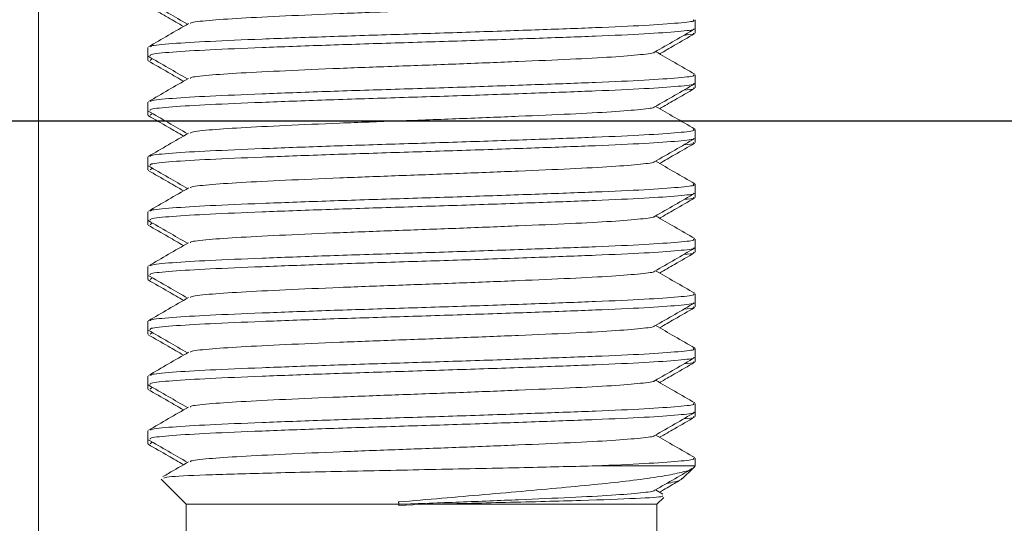
# Model space of a CAD drawing. Units: millimetres. Extents: x 0 to 647, y 0 to 541.
# Drawn here: x 187 to 196, y 222 to 226 of the extents above; entities that cross this region are included whole.
import ezdxf

# ---------------------------------------------------------------- set-up
doc = ezdxf.new("R2010")
doc.units = ezdxf.units.MM
doc.layers.add('图框', color=179, linetype='Continuous')
doc.styles.add('SLDTEXTSTYLE1', font='TXT', dxfattribs={"width": 0.7})
doc.dimstyles.new('SLDDIMSTYLE1', dxfattribs={"dimtxt": 4, "dimasz": 3, "dimexe": 0, "dimexo": 0.0625, "dimgap": 1, "dimtad": 2, "dimdec": 3, "dimlfac": 2, "dimrnd": 1e-09, "dimzin": 12, "dimdsep": 46, "dimtxsty": 'SLDTEXTSTYLE1', "dimsah": 1, "dimcen": 0.09, "dimadec": 0, "dimazin": 3, "dimtfac": 1, "dimtdec": 3, "dimtofl": 0, "dimtmove": 0, "dimatfit": 3, "dimfxl": 0, "dimfrac": 2, "dimtolj": 1, "dimtzin": 12, "dimarcsym": 0})

# ---------------------------------------------------------------- blocks, each defined once
blk = doc.blocks.new('_D_12')
at = {"layer": '图框'}
for p, q in [((180.3655, 225.2843), (211.3793, 225.2843)), ((208.3793, 212.7843), (208.3793, 225.2843)), ((180.3655, 212.7843), (211.3793, 212.7843))]:
    blk.add_line(p, q, dxfattribs=at)
for points in [[(208.3793, 225.2843), (207.8713, 222.2843), (208.8873, 222.2843)], [(208.3793, 212.7843), (208.8873, 215.7843), (207.8713, 215.7843)]]:
    blk.add_solid(points, dxfattribs=at)
at = {"layer": '图框', "insert": (203.223, 216.4843), "char_height": 4, "attachment_point": 1, "rotation": 90, "style": 'SLDTEXTSTYLE1'}
blk.add_mtext('25', dxfattribs=at)

msp = doc.modelspace()

# ---------------------------------------------------------------- linework, layer by layer
at = {"color": 7, "linetype": 'Continuous', "lineweight": 15}
for p, q in [((187.36547, 217.78434), (187.36547, 231.28434)), ((193.36547, 226.12827), (193.36547, 226.20562)), ((193.36547, 226.08629), (193.36547, 226.12827)), ((188.36547, 225.95562), (188.36547, 225.87827)), ((188.36547, 225.87827), (188.36547, 225.83629)), ((188.40184, 225.8502), (188.3855, 225.83629)), ((193.36547, 225.62827), (193.36547, 225.70562)), ((193.36547, 225.58629), (193.36547, 225.62827)), ((188.36547, 225.45562), (188.36547, 225.37827)), ((188.36547, 225.37827), (188.36547, 225.33629)), ((188.40184, 225.3502), (188.3855, 225.33629)), ((193.36547, 225.12827), (193.36547, 225.20562)), ((193.36547, 225.08629), (193.36547, 225.12827)), ((188.36547, 224.95562), (188.36547, 224.87827)), ((188.36547, 224.87827), (188.36547, 224.83629)), ((188.40184, 224.8502), (188.3855, 224.83629)), ((193.36547, 224.62827), (193.36547, 224.70562)), ((193.36547, 224.58629), (193.36547, 224.62827)), ((188.36547, 224.45562), (188.36547, 224.37827)), ((188.36547, 224.37827), (188.36547, 224.33629)), ((188.40184, 224.3502), (188.3855, 224.33629)), ((193.36547, 224.12827), (193.36547, 224.20562)), ((193.36547, 224.08629), (193.36547, 224.12827)), ((188.36547, 223.95562), (188.36547, 223.87827)), ((188.36547, 223.87827), (188.36547, 223.83629)), ((188.40184, 223.8502), (188.3855, 223.83629)), ((193.36547, 223.62827), (193.36547, 223.70562)), ((193.36547, 223.58629), (193.36547, 223.62827)), ((188.36547, 223.45562), (188.36547, 223.37827)), ((188.36547, 223.37827), (188.36547, 223.33629)), ((188.40184, 223.3502), (188.3855, 223.33629)), ((193.36547, 223.12827), (193.36547, 223.20562)), ((193.36547, 223.08629), (193.36547, 223.12827)), ((188.36547, 222.95562), (188.36547, 222.87827)), ((188.36547, 222.87827), (188.36547, 222.83629)), ((188.40184, 222.8502), (188.3855, 222.83629)), ((193.36547, 222.62827), (193.36547, 222.70562)), ((193.36547, 222.58629), (193.36547, 222.62827)), ((188.36547, 222.45562), (188.36547, 222.37827)), ((188.36547, 222.37827), (188.36547, 222.33629)), ((188.40184, 222.3502), (188.3855, 222.33629)), ((193.36547, 222.13434), (193.36547, 222.20562)), ((192.42402, 222.13434), (193.36547, 222.13434)), ((193.24683, 222.0157), (193.34579, 222.11466)), ((193.34646, 222.11533), (193.36547, 222.13434)), ((188.48736, 222.01246), (188.71547, 221.78434)), ((193.07047, 221.87819), (193.00369, 221.91682)), ((188.71547, 221.78434), (188.71547, 220.03434)), ((188.71547, 221.78434), (190.65772, 221.78434)), ((190.65772, 221.78434), (190.65561, 221.80624)), ((190.65561, 221.80624), (190.65927, 221.78434)), ((190.91532, 221.78434), (190.65772, 221.77509)), ((190.65927, 221.78434), (190.65772, 221.77509)), ((190.65772, 221.77509), (190.65772, 221.78434)), ((190.91532, 221.78434), (193.01547, 221.78434)), ((193.01547, 221.78434), (193.07855, 221.84742)), ((193.01547, 220.03434), (193.01547, 221.78434))]:
    msp.add_line(p, q, dxfattribs=at)
for points, knots in [([(188.36851, 226.37429), (188.42963, 226.33895), (188.54921, 226.2698), (188.66879, 226.20063), (188.72726, 226.16682)], [0, 0, 0, 0, 0.51111684, 1, 1, 1, 1]), ([(188.75336, 226.1725), (188.7536, 226.17492), (188.75453, 226.18424), (188.90655, 226.20153), (189.19747, 226.22183), (189.61096, 226.24219), (190.10785, 226.264), (190.65697, 226.28434), (191.21997, 226.30469), (191.75932, 226.3265), (192.23633, 226.34685), (192.62416, 226.36718), (192.87803, 226.38903), (192.99824, 226.4035), (192.98807, 226.41132), (192.98678, 226.41231)], [0, 0, 0, 0, 0.0308569, 0.1187787, 0.2051961, 0.2916136, 0.3795354, 0.4659528, 0.5523703, 0.640292, 0.7267095, 0.8131269, 0.9010487, 0.9874661, 1, 1, 1, 1]), ([(188.45152, 226.28434), (188.48472, 226.26514), (188.56454, 226.21898), (188.64436, 226.1728), (188.69098, 226.14583)], [0, 0, 0, 0, 0.4159617, 1, 1, 1, 1]), ([(188.39035, 225.96048), (188.3905, 225.96313), (188.39101, 225.97268), (188.57016, 225.9902), (188.91147, 226.01051), (189.39575, 226.03087), (189.97791, 226.05267), (190.6212, 226.07302), (191.28078, 226.09336), (191.91258, 226.11517), (192.47169, 226.13552), (192.92494, 226.15586), (193.22653, 226.1777), (193.36994, 226.19371), (193.35089, 226.20308), (193.34573, 226.20562)], [0, 0, 0, 0, 0.03304398, 0.11903036, 0.20354667, 0.28806298, 0.37404936, 0.45856567, 0.54308199, 0.62906837, 0.71358468, 0.79810099, 0.88408737, 0.96860368, 1, 1, 1, 1]), ([(188.73683, 226.17236), (188.67573, 226.13701), (188.55353, 226.06631), (188.4313, 225.99563), (188.37018, 225.96029)], [0, 0, 0, 0, 0.4999495, 1, 1, 1, 1]), ([(193.34984, 226.12439), (193.35185, 226.12315), (193.36494, 226.11508), (193.22387, 226.10036), (192.92565, 226.07851), (192.47151, 226.05817), (191.91263, 226.03782), (191.28077, 226.01602), (190.62119, 225.99567), (189.97795, 225.97532), (189.39558, 225.95352), (188.91207, 225.93317), (188.56791, 225.91284), (188.38052, 225.89365), (188.38392, 225.88252), (188.38521, 225.87827)], [0, 0, 0, 0, 0.0153166, 0.0994913, 0.1851301, 0.2693048, 0.3534795, 0.4391183, 0.523293, 0.6074677, 0.6931065, 0.7772812, 0.8614559, 0.9470947, 1, 1, 1, 1]), ([(192.99575, 225.91223), (193.05686, 225.94757), (193.17909, 226.01827), (193.30131, 226.08895), (193.36244, 226.12429)], [0, 0, 0, 0, 0.4999451, 1, 1, 1, 1]), ([(193.03993, 225.89585), (193.08517, 225.92204), (193.19155, 225.98359), (193.29796, 226.04512), (193.35911, 226.08048)], [0, 0, 0, 0, 0.4253325, 1, 1, 1, 1]), ([(193.34544, 226.08629), (193.35206, 226.08372), (193.37064, 226.07653), (193.30358, 226.0697), (193.26043, 226.0653)], [0, 0, 0, 0, 0.356485, 1, 1, 1, 1]), ([(188.36784, 225.83274), (188.42894, 225.79741), (188.53665, 225.73511), (188.64436, 225.6728), (188.69098, 225.64583)], [0, 0, 0, 0, 0.56720224, 1, 1, 1, 1]), ([(188.36851, 225.87429), (188.42963, 225.83895), (188.54921, 225.7698), (188.66879, 225.70063), (188.72726, 225.66682)], [0, 0, 0, 0, 0.5111168, 1, 1, 1, 1]), ([(188.75336, 225.6725), (188.7536, 225.67492), (188.75453, 225.68424), (188.90655, 225.70153), (189.19747, 225.72183), (189.61096, 225.74219), (190.10785, 225.764), (190.65697, 225.78434), (191.21997, 225.80469), (191.75932, 225.8265), (192.23633, 225.84685), (192.62416, 225.86718), (192.87803, 225.88903), (192.99824, 225.9035), (192.98807, 225.91132), (192.98678, 225.91231)], [0, 0, 0, 0, 0.0308569, 0.1187787, 0.2051961, 0.2916136, 0.3795354, 0.4659528, 0.5523703, 0.640292, 0.7267095, 0.8131269, 0.9010487, 0.9874661, 1, 1, 1, 1]), ([(193.36077, 225.71029), (193.29965, 225.74563), (193.18061, 225.81446), (193.06159, 225.88332), (193.00369, 225.91682)], [0, 0, 0, 0, 0.5134545, 1, 1, 1, 1]), ([(188.73683, 225.67236), (188.67573, 225.63701), (188.55353, 225.56631), (188.4313, 225.49563), (188.37018, 225.46029)], [0, 0, 0, 0, 0.49994955, 1, 1, 1, 1]), ([(188.39035, 225.46048), (188.3905, 225.46313), (188.39101, 225.47268), (188.57016, 225.4902), (188.91147, 225.51051), (189.39575, 225.53087), (189.97791, 225.55267), (190.6212, 225.57302), (191.28078, 225.59336), (191.91258, 225.61517), (192.47169, 225.63552), (192.92494, 225.65586), (193.22653, 225.6777), (193.36994, 225.69371), (193.35089, 225.70308), (193.34573, 225.70562)], [0, 0, 0, 0, 0.033044, 0.1190304, 0.2035467, 0.288063, 0.3740494, 0.4585657, 0.543082, 0.6290684, 0.7135847, 0.798101, 0.8840874, 0.9686037, 1, 1, 1, 1]), ([(193.34984, 225.62439), (193.35185, 225.62315), (193.36494, 225.61508), (193.22387, 225.60036), (192.92565, 225.57851), (192.47151, 225.55817), (191.91263, 225.53782), (191.28077, 225.51602), (190.62119, 225.49567), (189.97795, 225.47532), (189.39558, 225.45352), (188.91207, 225.43317), (188.56791, 225.41284), (188.38052, 225.39365), (188.38392, 225.38252), (188.38521, 225.37827)], [0, 0, 0, 0, 0.0153166, 0.0994913, 0.1851301, 0.2693048, 0.3534795, 0.4391183, 0.523293, 0.6074677, 0.6931065, 0.7772812, 0.8614559, 0.9470947, 1, 1, 1, 1]), ([(192.99575, 225.41223), (193.05686, 225.44757), (193.17909, 225.51827), (193.30131, 225.58895), (193.36244, 225.62429)], [0, 0, 0, 0, 0.4999451, 1, 1, 1, 1]), ([(193.03993, 225.39585), (193.08517, 225.42204), (193.19155, 225.48359), (193.29796, 225.54512), (193.35911, 225.58048)], [0, 0, 0, 0, 0.42533255, 1, 1, 1, 1]), ([(193.34544, 225.58629), (193.35206, 225.58372), (193.37064, 225.57653), (193.30358, 225.5697), (193.26043, 225.5653)], [0, 0, 0, 0, 0.356485, 1, 1, 1, 1]), ([(188.75336, 225.1725), (188.7536, 225.17492), (188.75453, 225.18424), (188.90655, 225.20153), (189.19747, 225.22183), (189.61096, 225.24219), (190.10785, 225.264), (190.65697, 225.28434), (191.21997, 225.30469), (191.75932, 225.3265), (192.23633, 225.34685), (192.62416, 225.36718), (192.87803, 225.38903), (192.99824, 225.4035), (192.98807, 225.41132), (192.98678, 225.41231)], [0, 0, 0, 0, 0.03085694, 0.1187787, 0.20519615, 0.2916136, 0.37953536, 0.46595281, 0.55237026, 0.64029201, 0.72670946, 0.81312691, 0.90104867, 0.98746612, 1, 1, 1, 1]), ([(193.36077, 225.21029), (193.29965, 225.24563), (193.18061, 225.31446), (193.06159, 225.38332), (193.00369, 225.41682)], [0, 0, 0, 0, 0.5134545, 1, 1, 1, 1]), ([(188.36784, 225.33274), (188.42894, 225.29741), (188.53665, 225.23511), (188.64436, 225.1728), (188.69098, 225.14583)], [0, 0, 0, 0, 0.5672022, 1, 1, 1, 1]), ([(188.36851, 225.37429), (188.42963, 225.33895), (188.54921, 225.2698), (188.66879, 225.20063), (188.72726, 225.16682)], [0, 0, 0, 0, 0.51111684, 1, 1, 1, 1]), ([(188.39035, 224.96048), (188.3905, 224.96313), (188.39101, 224.97268), (188.57016, 224.9902), (188.91147, 225.01051), (189.39575, 225.03087), (189.97791, 225.05267), (190.6212, 225.07302), (191.28078, 225.09336), (191.91258, 225.11517), (192.47169, 225.13552), (192.92494, 225.15586), (193.22653, 225.1777), (193.36994, 225.19371), (193.35089, 225.20308), (193.34573, 225.20562)], [0, 0, 0, 0, 0.03304398, 0.11903036, 0.20354667, 0.28806298, 0.37404936, 0.45856567, 0.54308199, 0.62906837, 0.71358468, 0.79810099, 0.88408737, 0.96860368, 1, 1, 1, 1]), ([(188.73683, 225.17236), (188.67573, 225.13701), (188.55353, 225.06631), (188.4313, 224.99563), (188.37018, 224.96029)], [0, 0, 0, 0, 0.49994955, 1, 1, 1, 1]), ([(193.34984, 225.12439), (193.35185, 225.12315), (193.36494, 225.11508), (193.22387, 225.10036), (192.92565, 225.07851), (192.47151, 225.05817), (191.91263, 225.03782), (191.28077, 225.01602), (190.62119, 224.99567), (189.97795, 224.97532), (189.39558, 224.95352), (188.91207, 224.93317), (188.56791, 224.91284), (188.38052, 224.89365), (188.38392, 224.88252), (188.38521, 224.87827)], [0, 0, 0, 0, 0.0153166, 0.09949129, 0.18513011, 0.2693048, 0.3534795, 0.43911831, 0.52329301, 0.6074677, 0.69310651, 0.77728121, 0.8614559, 0.94709472, 1, 1, 1, 1]), ([(192.99575, 224.91223), (193.05686, 224.94757), (193.17909, 225.01827), (193.30131, 225.08895), (193.36244, 225.12429)], [0, 0, 0, 0, 0.4999451, 1, 1, 1, 1]), ([(193.03993, 224.89585), (193.08517, 224.92204), (193.19155, 224.98359), (193.29796, 225.04512), (193.35911, 225.08048)], [0, 0, 0, 0, 0.4253325, 1, 1, 1, 1]), ([(193.34544, 225.08629), (193.35206, 225.08372), (193.37064, 225.07653), (193.30358, 225.0697), (193.26043, 225.0653)], [0, 0, 0, 0, 0.356485, 1, 1, 1, 1]), ([(188.36851, 224.87429), (188.42963, 224.83895), (188.54921, 224.7698), (188.66879, 224.70063), (188.72726, 224.66682)], [0, 0, 0, 0, 0.5111168, 1, 1, 1, 1]), ([(188.75336, 224.6725), (188.7536, 224.67492), (188.75453, 224.68424), (188.90655, 224.70153), (189.19747, 224.72183), (189.61096, 224.74219), (190.10785, 224.764), (190.65697, 224.78434), (191.21997, 224.80469), (191.75932, 224.8265), (192.23633, 224.84685), (192.62416, 224.86718), (192.87803, 224.88903), (192.99824, 224.9035), (192.98807, 224.91132), (192.98678, 224.91231)], [0, 0, 0, 0, 0.0308569, 0.1187787, 0.2051961, 0.2916136, 0.3795354, 0.4659528, 0.5523703, 0.640292, 0.7267095, 0.8131269, 0.9010487, 0.9874661, 1, 1, 1, 1]), ([(193.36077, 224.71029), (193.29965, 224.74563), (193.18061, 224.81446), (193.06159, 224.88332), (193.00369, 224.91682)], [0, 0, 0, 0, 0.5134545, 1, 1, 1, 1]), ([(188.36784, 224.83274), (188.42894, 224.79741), (188.53665, 224.73511), (188.64436, 224.6728), (188.69098, 224.64583)], [0, 0, 0, 0, 0.5672022, 1, 1, 1, 1]), ([(188.73683, 224.67236), (188.67573, 224.63701), (188.55353, 224.56631), (188.4313, 224.49563), (188.37018, 224.46029)], [0, 0, 0, 0, 0.4999495, 1, 1, 1, 1]), ([(188.39035, 224.46048), (188.3905, 224.46313), (188.39101, 224.47268), (188.57016, 224.4902), (188.91147, 224.51051), (189.39575, 224.53087), (189.97791, 224.55267), (190.6212, 224.57302), (191.28078, 224.59336), (191.91258, 224.61517), (192.47169, 224.63552), (192.92494, 224.65586), (193.22653, 224.6777), (193.36994, 224.69371), (193.35089, 224.70308), (193.34573, 224.70562)], [0, 0, 0, 0, 0.033044, 0.1190304, 0.2035467, 0.288063, 0.3740494, 0.4585657, 0.543082, 0.6290684, 0.7135847, 0.798101, 0.8840874, 0.9686037, 1, 1, 1, 1]), ([(193.34984, 224.62439), (193.35185, 224.62315), (193.36494, 224.61508), (193.22387, 224.60036), (192.92565, 224.57851), (192.47151, 224.55817), (191.91263, 224.53782), (191.28077, 224.51602), (190.62119, 224.49567), (189.97795, 224.47532), (189.39558, 224.45352), (188.91207, 224.43317), (188.56791, 224.41284), (188.38052, 224.39365), (188.38392, 224.38252), (188.38521, 224.37827)], [0, 0, 0, 0, 0.0153166, 0.0994913, 0.1851301, 0.2693048, 0.3534795, 0.4391183, 0.523293, 0.6074677, 0.6931065, 0.7772812, 0.8614559, 0.9470947, 1, 1, 1, 1]), ([(192.99575, 224.41223), (193.05686, 224.44757), (193.17909, 224.51827), (193.30131, 224.58895), (193.36244, 224.62429)], [0, 0, 0, 0, 0.4999451, 1, 1, 1, 1]), ([(193.03993, 224.39585), (193.08517, 224.42204), (193.19155, 224.48359), (193.29796, 224.54512), (193.35911, 224.58048)], [0, 0, 0, 0, 0.42533255, 1, 1, 1, 1]), ([(193.34544, 224.58629), (193.35206, 224.58372), (193.37064, 224.57653), (193.30358, 224.5697), (193.26043, 224.5653)], [0, 0, 0, 0, 0.35648502, 1, 1, 1, 1]), ([(188.75336, 224.1725), (188.7536, 224.17492), (188.75453, 224.18424), (188.90655, 224.20153), (189.19747, 224.22183), (189.61096, 224.24219), (190.10785, 224.264), (190.65697, 224.28434), (191.21997, 224.30469), (191.75932, 224.3265), (192.23633, 224.34685), (192.62416, 224.36718), (192.87803, 224.38903), (192.99824, 224.4035), (192.98807, 224.41132), (192.98678, 224.41231)], [0, 0, 0, 0, 0.0308569, 0.1187787, 0.2051961, 0.2916136, 0.3795354, 0.4659528, 0.5523703, 0.640292, 0.7267095, 0.8131269, 0.9010487, 0.9874661, 1, 1, 1, 1]), ([(193.36077, 224.21029), (193.29965, 224.24563), (193.18061, 224.31446), (193.06159, 224.38332), (193.00369, 224.41682)], [0, 0, 0, 0, 0.5134545, 1, 1, 1, 1]), ([(188.36784, 224.33274), (188.42894, 224.29741), (188.53665, 224.23511), (188.64436, 224.1728), (188.69098, 224.14583)], [0, 0, 0, 0, 0.5672022, 1, 1, 1, 1]), ([(188.36851, 224.37429), (188.42963, 224.33895), (188.54921, 224.2698), (188.66879, 224.20063), (188.72726, 224.16682)], [0, 0, 0, 0, 0.5111168, 1, 1, 1, 1]), ([(188.73683, 224.17236), (188.67573, 224.13701), (188.55353, 224.06631), (188.4313, 223.99563), (188.37018, 223.96029)], [0, 0, 0, 0, 0.4999495, 1, 1, 1, 1]), ([(193.34984, 224.12439), (193.35185, 224.12315), (193.36494, 224.11508), (193.22387, 224.10036), (192.92565, 224.07851), (192.47151, 224.05817), (191.91263, 224.03782), (191.28077, 224.01602), (190.62119, 223.99567), (189.97795, 223.97532), (189.39558, 223.95352), (188.91207, 223.93317), (188.56791, 223.91284), (188.38052, 223.89365), (188.38392, 223.88252), (188.38521, 223.87827)], [0, 0, 0, 0, 0.0153166, 0.0994913, 0.1851301, 0.2693048, 0.3534795, 0.4391183, 0.523293, 0.6074677, 0.6931065, 0.7772812, 0.8614559, 0.9470947, 1, 1, 1, 1]), ([(188.39035, 223.96048), (188.3905, 223.96313), (188.39101, 223.97268), (188.57016, 223.9902), (188.91147, 224.01051), (189.39575, 224.03087), (189.97791, 224.05267), (190.6212, 224.07302), (191.28078, 224.09336), (191.91258, 224.11517), (192.47169, 224.13552), (192.92494, 224.15586), (193.22653, 224.1777), (193.36994, 224.19371), (193.35089, 224.20308), (193.34573, 224.20562)], [0, 0, 0, 0, 0.033044, 0.1190304, 0.2035467, 0.288063, 0.3740494, 0.4585657, 0.543082, 0.6290684, 0.7135847, 0.798101, 0.8840874, 0.9686037, 1, 1, 1, 1]), ([(192.99575, 223.91223), (193.05686, 223.94757), (193.17909, 224.01827), (193.30131, 224.08895), (193.36244, 224.12429)], [0, 0, 0, 0, 0.4999451, 1, 1, 1, 1]), ([(193.03993, 223.89585), (193.08517, 223.92204), (193.19155, 223.98359), (193.29796, 224.04512), (193.35911, 224.08048)], [0, 0, 0, 0, 0.4253325, 1, 1, 1, 1]), ([(193.34544, 224.08629), (193.35206, 224.08372), (193.37064, 224.07653), (193.30358, 224.0697), (193.26043, 224.0653)], [0, 0, 0, 0, 0.356485, 1, 1, 1, 1]), ([(188.36851, 223.87429), (188.42963, 223.83895), (188.54921, 223.7698), (188.66879, 223.70063), (188.72726, 223.66682)], [0, 0, 0, 0, 0.5111168, 1, 1, 1, 1]), ([(188.75336, 223.6725), (188.7536, 223.67492), (188.75453, 223.68424), (188.90655, 223.70153), (189.19747, 223.72183), (189.61096, 223.74219), (190.10785, 223.764), (190.65697, 223.78434), (191.21997, 223.80469), (191.75932, 223.8265), (192.23633, 223.84685), (192.62416, 223.86718), (192.87803, 223.88903), (192.99824, 223.9035), (192.98807, 223.91132), (192.98678, 223.91231)], [0, 0, 0, 0, 0.0308569, 0.1187787, 0.2051961, 0.2916136, 0.3795354, 0.4659528, 0.5523703, 0.640292, 0.7267095, 0.8131269, 0.9010487, 0.9874661, 1, 1, 1, 1]), ([(193.36077, 223.71029), (193.29965, 223.74563), (193.18061, 223.81446), (193.06159, 223.88332), (193.00369, 223.91682)], [0, 0, 0, 0, 0.5134545, 1, 1, 1, 1]), ([(188.36784, 223.83274), (188.42894, 223.79741), (188.53665, 223.73511), (188.64436, 223.6728), (188.69098, 223.64583)], [0, 0, 0, 0, 0.5672022, 1, 1, 1, 1]), ([(188.73683, 223.67236), (188.67573, 223.63701), (188.55353, 223.56631), (188.4313, 223.49563), (188.37018, 223.46029)], [0, 0, 0, 0, 0.4999495, 1, 1, 1, 1]), ([(188.39035, 223.46048), (188.3905, 223.46313), (188.39101, 223.47268), (188.57016, 223.4902), (188.91147, 223.51051), (189.39575, 223.53087), (189.97791, 223.55267), (190.6212, 223.57302), (191.28078, 223.59336), (191.91258, 223.61517), (192.47169, 223.63552), (192.92494, 223.65586), (193.22653, 223.6777), (193.36994, 223.69371), (193.35089, 223.70308), (193.34573, 223.70562)], [0, 0, 0, 0, 0.03304398, 0.11903036, 0.20354667, 0.28806298, 0.37404936, 0.45856567, 0.54308199, 0.62906837, 0.71358468, 0.79810099, 0.88408737, 0.96860368, 1, 1, 1, 1]), ([(193.34984, 223.62439), (193.35185, 223.62315), (193.36494, 223.61508), (193.22387, 223.60036), (192.92565, 223.57851), (192.47151, 223.55817), (191.91263, 223.53782), (191.28077, 223.51602), (190.62119, 223.49567), (189.97795, 223.47532), (189.39558, 223.45352), (188.91207, 223.43317), (188.56791, 223.41284), (188.38052, 223.39365), (188.38392, 223.38252), (188.38521, 223.37827)], [0, 0, 0, 0, 0.0153166, 0.0994913, 0.1851301, 0.2693048, 0.3534795, 0.4391183, 0.523293, 0.6074677, 0.6931065, 0.7772812, 0.8614559, 0.9470947, 1, 1, 1, 1]), ([(192.99575, 223.41223), (193.05686, 223.44757), (193.17909, 223.51827), (193.30131, 223.58895), (193.36244, 223.62429)], [0, 0, 0, 0, 0.4999451, 1, 1, 1, 1]), ([(193.34544, 223.58629), (193.35206, 223.58372), (193.37064, 223.57653), (193.30358, 223.5697), (193.26043, 223.5653)], [0, 0, 0, 0, 0.356485, 1, 1, 1, 1]), ([(193.03993, 223.39585), (193.08517, 223.42204), (193.19155, 223.48359), (193.29796, 223.54512), (193.35911, 223.58048)], [0, 0, 0, 0, 0.4253325, 1, 1, 1, 1]), ([(188.75336, 223.1725), (188.7536, 223.17492), (188.75453, 223.18424), (188.90655, 223.20153), (189.19747, 223.22183), (189.61096, 223.24219), (190.10785, 223.264), (190.65697, 223.28434), (191.21997, 223.30469), (191.75932, 223.3265), (192.23633, 223.34685), (192.62416, 223.36718), (192.87803, 223.38903), (192.99824, 223.4035), (192.98807, 223.41132), (192.98678, 223.41231)], [0, 0, 0, 0, 0.0308569, 0.1187787, 0.2051961, 0.2916136, 0.3795354, 0.4659528, 0.5523703, 0.640292, 0.7267095, 0.8131269, 0.9010487, 0.9874661, 1, 1, 1, 1]), ([(193.36077, 223.21029), (193.29965, 223.24563), (193.18061, 223.31446), (193.06159, 223.38332), (193.00369, 223.41682)], [0, 0, 0, 0, 0.5134545, 1, 1, 1, 1]), ([(188.36784, 223.33274), (188.42894, 223.29741), (188.53665, 223.23511), (188.64436, 223.1728), (188.69098, 223.14583)], [0, 0, 0, 0, 0.5672022, 1, 1, 1, 1]), ([(188.36851, 223.37429), (188.42963, 223.33895), (188.54921, 223.2698), (188.66879, 223.20063), (188.72726, 223.16682)], [0, 0, 0, 0, 0.5111168, 1, 1, 1, 1]), ([(188.73683, 223.17236), (188.67573, 223.13701), (188.55353, 223.06631), (188.4313, 222.99563), (188.37018, 222.96029)], [0, 0, 0, 0, 0.4999495, 1, 1, 1, 1]), ([(188.39035, 222.96048), (188.3905, 222.96313), (188.39101, 222.97268), (188.57016, 222.9902), (188.91147, 223.01051), (189.39575, 223.03087), (189.97791, 223.05267), (190.6212, 223.07302), (191.28078, 223.09336), (191.91258, 223.11517), (192.47169, 223.13552), (192.92494, 223.15586), (193.22653, 223.1777), (193.36994, 223.19371), (193.35089, 223.20308), (193.34573, 223.20562)], [0, 0, 0, 0, 0.033044, 0.1190304, 0.2035467, 0.288063, 0.3740494, 0.4585657, 0.543082, 0.6290684, 0.7135847, 0.798101, 0.8840874, 0.9686037, 1, 1, 1, 1]), ([(193.34984, 223.12439), (193.35185, 223.12315), (193.36494, 223.11508), (193.22387, 223.10036), (192.92565, 223.07851), (192.47151, 223.05817), (191.91263, 223.03782), (191.28077, 223.01602), (190.62119, 222.99567), (189.97795, 222.97532), (189.39558, 222.95352), (188.91207, 222.93317), (188.56791, 222.91284), (188.38052, 222.89365), (188.38392, 222.88252), (188.38521, 222.87827)], [0, 0, 0, 0, 0.0153166, 0.0994913, 0.1851301, 0.2693048, 0.3534795, 0.4391183, 0.523293, 0.6074677, 0.6931065, 0.7772812, 0.8614559, 0.9470947, 1, 1, 1, 1]), ([(192.99575, 222.91223), (193.05686, 222.94757), (193.17909, 223.01827), (193.30131, 223.08895), (193.36244, 223.12429)], [0, 0, 0, 0, 0.4999451, 1, 1, 1, 1]), ([(193.03993, 222.89585), (193.08517, 222.92204), (193.19155, 222.98359), (193.29796, 223.04512), (193.35911, 223.08048)], [0, 0, 0, 0, 0.4253325, 1, 1, 1, 1]), ([(193.34544, 223.08629), (193.35206, 223.08372), (193.37064, 223.07653), (193.30358, 223.0697), (193.26043, 223.0653)], [0, 0, 0, 0, 0.356485, 1, 1, 1, 1]), ([(188.36851, 222.87429), (188.42963, 222.83895), (188.54921, 222.7698), (188.66879, 222.70063), (188.72726, 222.66682)], [0, 0, 0, 0, 0.5111168, 1, 1, 1, 1]), ([(188.75336, 222.6725), (188.7536, 222.67492), (188.75453, 222.68424), (188.90655, 222.70153), (189.19747, 222.72183), (189.61096, 222.74219), (190.10785, 222.764), (190.65697, 222.78434), (191.21997, 222.80469), (191.75932, 222.8265), (192.23633, 222.84685), (192.62416, 222.86718), (192.87803, 222.88903), (192.99824, 222.9035), (192.98807, 222.91132), (192.98678, 222.91231)], [0, 0, 0, 0, 0.0308569, 0.1187787, 0.2051961, 0.2916136, 0.3795354, 0.4659528, 0.5523703, 0.640292, 0.7267095, 0.8131269, 0.9010487, 0.9874661, 1, 1, 1, 1]), ([(193.36077, 222.71029), (193.29965, 222.74563), (193.18061, 222.81446), (193.06159, 222.88332), (193.00369, 222.91682)], [0, 0, 0, 0, 0.5134545, 1, 1, 1, 1]), ([(188.36784, 222.83274), (188.42894, 222.79741), (188.53665, 222.73511), (188.64436, 222.6728), (188.69098, 222.64583)], [0, 0, 0, 0, 0.5672022, 1, 1, 1, 1]), ([(188.39035, 222.46048), (188.3905, 222.46313), (188.39101, 222.47268), (188.57016, 222.4902), (188.91147, 222.51051), (189.39575, 222.53087), (189.97791, 222.55267), (190.6212, 222.57302), (191.28078, 222.59336), (191.91258, 222.61517), (192.47169, 222.63552), (192.92494, 222.65586), (193.22653, 222.6777), (193.36994, 222.69371), (193.35089, 222.70308), (193.34573, 222.70562)], [0, 0, 0, 0, 0.033044, 0.1190304, 0.2035467, 0.288063, 0.3740494, 0.4585657, 0.543082, 0.6290684, 0.7135847, 0.798101, 0.8840874, 0.9686037, 1, 1, 1, 1]), ([(188.73683, 222.67236), (188.67573, 222.63701), (188.55353, 222.56631), (188.4313, 222.49563), (188.37018, 222.46029)], [0, 0, 0, 0, 0.4999495, 1, 1, 1, 1]), ([(193.34984, 222.62439), (193.35185, 222.62315), (193.36494, 222.61508), (193.22387, 222.60036), (192.92565, 222.57851), (192.47151, 222.55817), (191.91263, 222.53782), (191.28077, 222.51602), (190.62119, 222.49567), (189.97795, 222.47532), (189.39558, 222.45352), (188.91207, 222.43317), (188.56791, 222.41284), (188.38052, 222.39365), (188.38392, 222.38252), (188.38521, 222.37827)], [0, 0, 0, 0, 0.0153166, 0.0994913, 0.1851301, 0.2693048, 0.3534795, 0.4391183, 0.523293, 0.6074677, 0.6931065, 0.7772812, 0.8614559, 0.9470947, 1, 1, 1, 1]), ([(192.99575, 222.41223), (193.05686, 222.44757), (193.17909, 222.51827), (193.30131, 222.58895), (193.36244, 222.62429)], [0, 0, 0, 0, 0.4999451, 1, 1, 1, 1]), ([(193.03993, 222.39585), (193.08517, 222.42204), (193.19155, 222.48359), (193.29796, 222.54512), (193.35911, 222.58048)], [0, 0, 0, 0, 0.4253325, 1, 1, 1, 1]), ([(193.34544, 222.58629), (193.35206, 222.58372), (193.37064, 222.57653), (193.30358, 222.5697), (193.26043, 222.5653)], [0, 0, 0, 0, 0.356485, 1, 1, 1, 1]), ([(188.75336, 222.1725), (188.7536, 222.17492), (188.75453, 222.18424), (188.90655, 222.20153), (189.19747, 222.22183), (189.61096, 222.24219), (190.10785, 222.264), (190.65697, 222.28434), (191.21997, 222.30469), (191.75932, 222.3265), (192.23633, 222.34685), (192.62416, 222.36718), (192.87803, 222.38903), (192.99824, 222.4035), (192.98807, 222.41132), (192.98678, 222.41231)], [0, 0, 0, 0, 0.0308569, 0.1187787, 0.2051961, 0.2916136, 0.3795354, 0.4659528, 0.5523703, 0.640292, 0.7267095, 0.8131269, 0.9010487, 0.9874661, 1, 1, 1, 1]), ([(193.36077, 222.21029), (193.29965, 222.24563), (193.18061, 222.31446), (193.06159, 222.38332), (193.00369, 222.41682)], [0, 0, 0, 0, 0.5134545, 1, 1, 1, 1]), ([(188.36784, 222.33274), (188.42894, 222.29741), (188.53665, 222.23511), (188.64436, 222.1728), (188.69098, 222.14583)], [0, 0, 0, 0, 0.5672022, 1, 1, 1, 1]), ([(188.36851, 222.37429), (188.42963, 222.33895), (188.54921, 222.2698), (188.66879, 222.20063), (188.72726, 222.16682)], [0, 0, 0, 0, 0.5111168, 1, 1, 1, 1]), ([(188.73683, 222.17236), (188.67573, 222.13701), (188.59783, 222.09193), (188.5199, 222.04687), (188.50309, 222.03715)], [0, 0, 0, 0, 0.7842034, 1, 1, 1, 1]), ([(192.42402, 222.13434), (192.43409, 222.13473), (192.61256, 222.14167), (192.92511, 222.15594), (193.22649, 222.17768), (193.36994, 222.19371), (193.35089, 222.20308), (193.34573, 222.20562)], [0, 0, 0, 0, 0.017326, 0.3072965, 0.6023106, 0.8922811, 1, 1, 1, 1]), ([(188.51053, 222.02429), (188.51733, 222.02797), (188.53471, 222.03736), (188.86477, 222.05268), (189.42822, 222.06881), (190.17039, 222.08668), (190.99597, 222.10254), (191.78907, 222.11939), (192.22315, 222.12961), (192.42402, 222.13434)], [0, 0, 0, 0, 0.097958, 0.2499728, 0.4019413, 0.5559116, 0.7104183, 0.8659929, 1, 1, 1, 1]), ([(193.33234, 222.11051), (193.33026, 222.10814), (193.31885, 222.09515), (193.22777, 222.07199), (193.05413, 222.03814), (192.73713, 221.99323), (192.21377, 221.94122), (191.44957, 221.87346), (190.91935, 221.82857), (190.65561, 221.80624)], [0, 0, 0, 0, 0.0254895, 0.1398753, 0.2510195, 0.3657403, 0.5796594, 0.7909095, 1, 1, 1, 1]), ([(192.99575, 221.91223), (193.05686, 221.94757), (193.17909, 222.01827), (193.30131, 222.08895), (193.36244, 222.12429)], [0, 0, 0, 0, 0.4999451, 1, 1, 1, 1]), ([(193.03993, 221.89585), (193.08517, 221.92204), (193.14807, 221.95843), (193.21098, 221.99481), (193.22863, 222.00502)], [0, 0, 0, 0, 0.7193708, 1, 1, 1, 1]), ([(193.24199, 222.02055), (193.23971, 222.01488), (193.23346, 221.99932), (193.15395, 221.98414), (193.10341, 221.9745)], [0, 0, 0, 0, 0.3643227, 1, 1, 1, 1]), ([(190.65927, 221.78434), (190.84488, 221.79109), (191.21934, 221.80469), (191.75949, 221.8265), (192.23628, 221.84685), (192.62417, 221.86718), (192.87803, 221.88903), (192.99824, 221.9035), (192.98807, 221.91132), (192.98678, 221.91231)], [0, 0, 0, 0, 0.1618161, 0.3264491, 0.4882652, 0.6500813, 0.8147143, 0.9765304, 1, 1, 1, 1]), ([(190.91532, 221.78434), (191.15844, 221.79017), (191.6668, 221.80235), (192.35317, 221.81989), (192.84141, 221.83799), (193.08351, 221.85232), (193.06806, 221.8602), (193.06339, 221.86258)], [0, 0, 0, 0, 0.21553751, 0.45068274, 0.68567947, 0.9051614, 1, 1, 1, 1])]:
    msp.add_open_spline(points, degree=3, knots=knots, dxfattribs=at)

# ---------------------------------------------------------------- dimensions: what is measured, and where the dimension line sits
at = {"layer": '图框'}
dim = msp.add_linear_dim(base=(208.37931, 225.28434), p1=(180.36547, 212.78434), p2=(180.36547, 225.28434), angle=90, dimstyle='SLDDIMSTYLE1', dxfattribs=at)
dim.commit()
dim.dimension.update_dxf_attribs({"geometry": '_D_12', "text_midpoint": (208.37931, 219.03434), "dimtype": 160})

doc.saveas('drawing.dxf')
